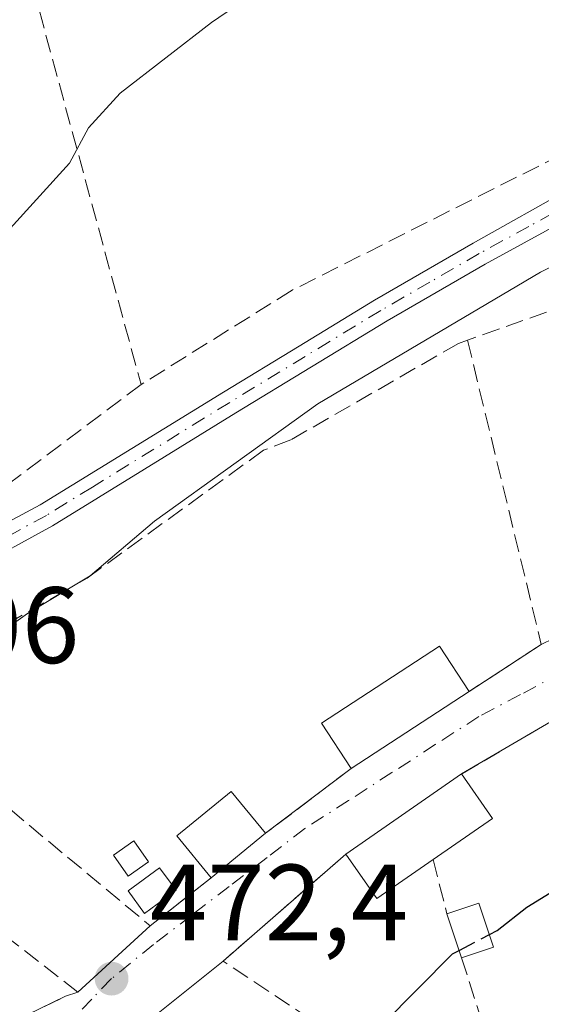
# Model space of a CAD drawing. Units: metres. Extents: x 610785 to 614232, y 4733948 to 4736317.
# Drawn here: x 612285 to 612333, y 4735186 to 4735277 of the extents above; entities that cross this region are included whole.
import ezdxf

# ---------------------------------------------------------------- set-up
doc = ezdxf.new("R2010")
doc.units = ezdxf.units.M
doc.header["$MEASUREMENT"] = 0
doc.linetypes.add('DGN Style 3', pattern=[2.307223458686699, 1.648016756204785, -0.6592067024819142])
doc.linetypes.add('DGN Style 4', pattern=[2.6384748266838614, 1.318413404963828, -0.6592067024819142, 0.001648016756204785, -0.6592067024819142])
for name, color, linetype, lineweight in [('Camino Cxs', 7, 'Continuous', 0), ('Camino eje', 30, 'DGN Style 4', 13), ('Curva de nivel maestra', 30, 'Continuous', 30), ('Curva de nivel maestra oculto', 30, 'DGN Style 3', 30), ('Curva de nivel normal', 30, 'Continuous', 0), ('Edificación Cxs', 1, 'Continuous', 13), ('Edificación ligera Cxs', 1, 'Continuous', 0), ('Muro lineal', 1, 'DGN Style 3', 13), ('Punto de cota en terreno', 7, 'Continuous', 0), ('Rótulo de punto de cota en terreno', 7, 'Continuous', 0), ('Vegetación y arbolados urbanos CxS', 151, 'Continuous', 0), ('Vía urbana Cxs', 4, 'Continuous', 0), ('Vía urbana eje', 4, 'DGN Style 4', 0)]:
    doc.layers.add(name, color=color, linetype=linetype, lineweight=lineweight)
doc.styles.add('Style-Arial', font='txt')

# ---------------------------------------------------------------- blocks, each defined once
blk = doc.blocks.new('5PATER')
at = {"layer": 'Vegetación y arbolados urbanos CxS', "linetype": 'Continuous', "lineweight": 0}
h = blk.add_hatch(color=51, dxfattribs=at)
edge = h.paths.add_edge_path()
edge.add_ellipse((0, 0), major_axis=(-0.1095731443231308, -0.1110710700762829), ratio=0.9994222409660322, start_angle=0, end_angle=360)

msp = doc.modelspace()

# ---------------------------------------------------------------- linework, layer by layer
at = {"layer": 'Camino Cxs', "color": 7, "linetype": 'Continuous', "lineweight": 0}
for points in [[(612185.6719000004, 4735192.707699999, 465.5344999999944), (612198.9401000004, 4735197.140100001, 465.0359999999928), (612218.3701, 4735203.5001, 464.7470999999932), (612227.4301000005, 4735206.590100001, 464.9952000000048), (612236.4501, 4735209.790100001, 465.1794999999984), (612245.6101000002, 4735213.1801, 465.1610999999976), (612253.9612999996, 4735216.4671, 464.8218000000052), (612254.6901000004, 4735216.7501, 464.849000000002), (612263.4401000004, 4735220.4301, 466.7733000000007), (612272.0701000001, 4735224.370100001, 466.2259999999952), (612279.2358999997, 4735227.832699999, 466.0549000000028), (612279.9665000001, 4735228.295499999, 466.1548000000039), (612286.7100999998, 4735231.880100001, 466.9646000000066), (612303.6101000002, 4735242.300100001, 467.5543000000035), (612310.5900999998, 4735246.5601, 468.2774999999965), (612317.5701000001, 4735250.800100001, 468.1208999999944), (612326.6700999998, 4735256.0701, 468.4189999999944), (612335.8646999998, 4735261.217900001, 468.3494999999967)], [(612185.6719000004, 4735192.707699999, 465.5344999999944), (612198.9401000004, 4735197.140100001, 465.0359999999928), (612218.3701, 4735203.5001, 464.7470999999932), (612227.4301000005, 4735206.590100001, 464.9952000000048), (612236.4501, 4735209.790100001, 465.1794999999984), (612245.6101000002, 4735213.1801, 465.1610999999976), (612253.9612999996, 4735216.4671, 464.8218000000052), (612254.6901000004, 4735216.7501, 464.849000000002), (612263.4401000004, 4735220.4301, 466.7733000000007), (612272.0701000001, 4735224.370100001, 466.2259999999952), (612279.2358999997, 4735227.832699999, 466.0549000000028), (612279.9665000001, 4735228.295499999, 466.1548000000039), (612286.7100999998, 4735231.880100001, 466.9646000000066), (612303.6101000002, 4735242.300100001, 467.5543000000035), (612310.5900999998, 4735246.5601, 468.2774999999965), (612317.5701000001, 4735250.800100001, 468.1208999999944), (612326.6700999998, 4735256.0701, 468.4189999999944), (612335.8646999998, 4735261.217900001, 468.3494999999967)], [(612336.9401000004, 4735259.140100001, 469.655899999998), (612327.7600999996, 4735254.130100001, 469.3984000000055), (612318.7100999998, 4735248.880100001, 469.1563000000024), (612311.7401000002, 4735244.6501, 469.6775999999954), (612304.7701000003, 4735240.4001, 468.7090000000026), (612296.3300999999, 4735235.190099999, 468.2799999999989), (612287.8300999999, 4735229.960100001, 467.6797999999981), (612280.5100999996, 4735225.950099999, 466.7979999999953), (612273.0100999996, 4735222.350099999, 466.2118999999948), (612264.3300999999, 4735218.4001, 466.2644), (612255.5301000001, 4735214.690099999, 465.2816000000021), (612246.4001000002, 4735211.110099999, 465.4882000000071), (612237.2100999998, 4735207.700099999, 464.7231999999931), (612228.2401000002, 4735204.335100001, 466.1389999999956), (612223.5965, 4735202.920499999, 465.9379999999946), (612218.9688999997, 4735201.499100001, 465.3735000000015), (612199.6300999997, 4735195.020099999, 466.1695999999939), (612180.1601, 4735188.710100001, 468.3301999999967)], [(612336.9401000004, 4735259.140100001, 469.655899999998), (612327.7600999996, 4735254.130100001, 469.3984000000055), (612318.7100999998, 4735248.880100001, 469.1563000000024), (612311.7401000002, 4735244.6501, 469.6775999999954), (612304.7701000003, 4735240.4001, 468.7090000000026), (612296.3300999999, 4735235.190099999, 468.2799999999989), (612287.8300999999, 4735229.960100001, 467.6797999999981), (612280.5100999996, 4735225.950099999, 466.7979999999953), (612273.0100999996, 4735222.350099999, 466.2118999999948), (612264.3300999999, 4735218.4001, 466.2644), (612255.5301000001, 4735214.690099999, 465.2816000000021), (612246.4001000002, 4735211.110099999, 465.4882000000071), (612237.2100999998, 4735207.700099999, 464.7231999999931), (612228.2401000002, 4735204.335100001, 466.1389999999956), (612223.5965, 4735202.920499999, 465.9379999999946), (612218.9688999997, 4735201.499100001, 465.3735000000015), (612199.6300999997, 4735195.020099999, 466.1695999999939), (612180.1601, 4735188.710100001, 468.3301999999967)]]:
    msp.add_polyline3d(points, dxfattribs=at)
at = {"layer": 'Camino eje', "color": 30, "linetype": 'DGN Style 4', "lineweight": 13}
msp.add_polyline3d([(612336.4250999996, 4735260.130100001, 468.9985000000015), (612331.8051000005, 4735257.6051, 468.6885000000038), (612327.2150999998, 4735255.100099999, 468.8589000000065), (612322.6651, 4735252.465100001, 468.354800000001), (612318.1401000004, 4735249.840100001, 468.6180000000023), (612311.1651, 4735245.6051, 468.9429999999993), (612304.1901000004, 4735241.350099999, 468.1290000000009), (612291.5201000003, 4735233.5351, 467.727899999998), (612287.2701000003, 4735230.920100001, 467.278999999995), (612280.0050999997, 4735226.940099999, 466.3545000000013)], dxfattribs=at)
at = {"layer": 'Curva de nivel maestra', "color": 30, "linetype": 'Continuous', "lineweight": 30, "elevation": 475, "flags": 128}
for points in [[(612328.1648000004, 4735192.1986), (612328.8799999999, 4735192.5701), (612331.6200000001, 4735194.7401), (612334.9600000001, 4735196.780099999), (612337.8200000003, 4735199.720100001), (612343.0800000001, 4735202.640100001), (612350.5199999996, 4735207.040100001), (612355.9299999997, 4735209.630100001), (612362.0499999998, 4735213.2601), (612366.7000000002, 4735213.8301), (612369.4600000001, 4735211.360099999), (612370.9400000004, 4735210.4001), (612373.5999999996, 4735210.940099999), (612378.5599999996, 4735213.420100001), (612381.1458000002, 4735215.812200001)], [(612291.9550999999, 4735152.1173), (612295.8600000005, 4735154.550100001), (612299.0599999996, 4735157.5001), (612302.5199999996, 4735162.2601), (612307.3200000003, 4735168.540100001), (612318.3399999999, 4735183.920100001), (612324.7599999999, 4735190.4301), (612325.3600000005, 4735190.741800001)]]:
    msp.add_lwpolyline(points, dxfattribs=at)
at = {"layer": 'Curva de nivel maestra oculto', "color": 30, "linetype": 'DGN Style 3', "lineweight": 30, "elevation": 475, "flags": 128}
msp.add_lwpolyline([(612325.3600000005, 4735190.741800001), (612328.1648000004, 4735192.1986)], dxfattribs=at)
at = {"layer": 'Curva de nivel normal', "color": 30, "linetype": 'Continuous', "lineweight": 0, "flags": 128}
for points, elevation in [([(612308.9600000001, 4735280.880100001), (612302.5, 4735276.440099999), (612294.0700000003, 4735269.9101), (612291.1500000004, 4735266.710100001), (612289.4199999999, 4735263.440099999), (612283.6100000005, 4735257.0801)], 465), ([(612277.0700000003, 4735215.8301), (612285.54, 4735221.860099999), (612291.2999999998, 4735225.3301), (612297.25, 4735230.390100001), (612312.3399999999, 4735241.220100001), (612332.8899999997, 4735253.370100001), (612346.5700000003, 4735260.100099999)], 470)]:
    msp.add_lwpolyline(points, dxfattribs=dict(at, elevation=elevation))
at = {"layer": 'Edificación Cxs', "color": 1, "linetype": 'Continuous', "lineweight": 13, "extrusion": (0.02050298408541036, 0.01341739399574989, 0.9996997555176035), "elevation": 76562.41536887549, "flags": 128}
msp.add_lwpolyline([(3626905.847316288, -3104334.67046808), (3626905.847316289, -3104321.663917051)], dxfattribs=at)
at = {"layer": 'Edificación Cxs', "color": 1, "linetype": 'Continuous', "lineweight": 13, "elevation": 474.9633999999933, "flags": 128}
msp.add_lwpolyline([(612322.9700999996, 4735199.130100001), (612317.7600999996, 4735195.530099999), (612314.9101, 4735199.640100001), (612325.6001000004, 4735207.040100001), (612328.4501, 4735202.9301)], close=True, dxfattribs=at)
at = {"layer": 'Edificación Cxs', "color": 1, "linetype": 'Continuous', "lineweight": 13, "extrusion": (-0.003851330325711124, -0.002666028476075333, 0.99998902971327), "elevation": -14509.0525554202, "flags": 128}
msp.add_lwpolyline([(612312.1919548296, 4735177.786712756), (612322.882110095, 4735185.186739055)], dxfattribs=at)
at = {"layer": 'Edificación Cxs', "color": 1, "linetype": 'Continuous', "lineweight": 13, "extrusion": (-0.004213933550904899, 0.1931431300737053, 0.9811615433094392), "elevation": 912456.9090246661, "flags": 128}
msp.add_lwpolyline([(-715466.531707216, -4631701.480930596), (-715469.291379843, -4631697.229655411), (-715463.7297962167, -4631693.479443709)], dxfattribs=at)
at = {"layer": 'Edificación Cxs', "color": 1, "linetype": 'Continuous', "lineweight": 13, "extrusion": (0.04192095725187098, 0.03418554252656997, 0.9985359192463988), "elevation": 188016.8995108837, "flags": 128}
msp.add_lwpolyline([(3282738.4300043, -3461983.906910316), (3282738.4300043, -3461977.39401424)], dxfattribs=at)
at = {"layer": 'Edificación Cxs', "color": 1, "linetype": 'Continuous', "lineweight": 13, "extrusion": (-0.1932321966033341, 0.03520049308231904, 0.9805214140867156), "elevation": 48826.54346399504, "flags": 128}
msp.add_lwpolyline([(-4768272.788815524, -241331.7780502453), (-4768268.313378516, -241336.3475217498), (-4768271.846065819, -241339.9582952217)], dxfattribs=at)
at = {"layer": 'Edificación Cxs', "color": 1, "linetype": 'Continuous', "lineweight": 13}
for points in [[(612315.4001000002, 4735207.540100001, 474.1196000000054), (612312.6700999998, 4735211.7301, 474.446100000001), (612323.5401, 4735218.850099999, 474.2128999999986), (612326.2801000001, 4735214.6601, 473.8009000000021)], [(612302.4700999996, 4735197.450099999, 473.9940000000061), (612299.3101000005, 4735201.3201, 473.7483000000066), (612304.3400999998, 4735205.4301, 473.8476999999984), (612307.5100999996, 4735201.5601, 473.6416999999929)]]:
    msp.add_polyline3d(points, dxfattribs=at)
for points in [[(612326.2801000001, 4735214.6601, 474.446100000001), (612315.4001000002, 4735207.540100001, 474.446100000001), (612312.6700999998, 4735211.7301, 474.446100000001), (612323.5401, 4735218.850099999, 474.446100000001)], [(612307.5100999996, 4735201.5601, 473.9940000000061), (612302.4700999996, 4735197.450099999, 473.9940000000061), (612299.3101000005, 4735201.3201, 473.9940000000061), (612304.3400999998, 4735205.4301, 473.9940000000061)]]:
    msp.add_3dface(points, dxfattribs=at)
at = {"layer": 'Edificación ligera Cxs', "color": 1, "linetype": 'Continuous', "lineweight": 0, "extrusion": (-0.1310293772795822, 0.1432511344002599, 0.9809742171855302), "elevation": 598554.8198281724, "flags": 128}
msp.add_lwpolyline([(-3647742.684318507, -3022037.375188909), (-3647745.536631184, -3022036.08332474), (-3647743.792561808, -3022032.10059198)], dxfattribs=at)
at = {"layer": 'Edificación ligera Cxs', "color": 1, "linetype": 'Continuous', "lineweight": 0, "extrusion": (-0.04804639300188671, 0.1444950781996056, 0.9883383613396771), "elevation": 655261.1213814771, "flags": 128}
msp.add_lwpolyline([(-2075124.005445994, -4249877.749929815), (-2075124.005445994, -4249882.078976434)], dxfattribs=at)
at = {"layer": 'Edificación ligera Cxs', "color": 1, "linetype": 'Continuous', "lineweight": 0, "extrusion": (-0.1100944615802619, -0.03682213411080098, 0.9932388131607013), "elevation": -241301.630556365, "flags": 128}
msp.add_lwpolyline([(-4296453.479572127, 2068632.806102738), (-4296453.479572127, 2068629.663686623)], dxfattribs=at)
at = {"layer": 'Edificación ligera Cxs', "color": 1, "linetype": 'Continuous', "lineweight": 0}
for points in [[(612296.7001, 4735198.920100001, 473.8337999999931), (612294.8201000001, 4735197.600099999, 473.9226000000053), (612293.4600999998, 4735199.530099999, 473.2407999999996), (612295.3501000004, 4735200.850099999, 473.1398999999947), (612296.7001, 4735198.920100001, 473.8337999999931)], [(612299.2500999998, 4735196.290100001, 473.8298000000068), (612296.3400999998, 4735194.1601, 473.1821999999956), (612294.8201000001, 4735196.2401, 473.5957999999956), (612297.7200999996, 4735198.370100001, 474.0984000000026), (612299.2500999998, 4735196.290100001, 473.8298000000068)]]:
    msp.add_polyline3d(points, dxfattribs=at)
for points in [[(612296.7001, 4735198.920100001, 473.9226000000053), (612294.8201000001, 4735197.600099999, 473.9226000000053), (612293.4600999998, 4735199.530099999, 473.9226000000053), (612295.3501000004, 4735200.850099999, 473.9226000000053)], [(612299.2500999998, 4735196.290100001, 474.0984000000026), (612296.3400999998, 4735194.1601, 474.0984000000026), (612294.8201000001, 4735196.2401, 474.0984000000026), (612297.7200999996, 4735198.370100001, 474.0984000000026)], [(612328.5500999996, 4735191.040100001, 475.4052999999985), (612325.5900999998, 4735190.050100001, 475.4052999999985), (612324.2401000002, 4735194.110099999, 475.4052999999985), (612327.2001, 4735195.100099999, 475.4052999999985)]]:
    msp.add_3dface(points, dxfattribs=at)
at = {"layer": 'Muro lineal', "color": 1, "linetype": 'DGN Style 3', "lineweight": 13, "extrusion": (-0.02622107621694672, 0.09643269012764309, 0.9949940660309343), "elevation": 441042.2319299664, "flags": 128}
msp.add_lwpolyline([(-1833294.778842343, -4386607.033653422), (-1833294.778842343, -4386564.133348251)], dxfattribs=at)
at = {"layer": 'Muro lineal', "color": 1, "linetype": 'DGN Style 3', "lineweight": 13, "extrusion": (-0.02009721652740151, -0.007163141980805021, 0.9997723697346379), "elevation": -45752.8489834418, "flags": 128}
msp.add_lwpolyline([(-4254814.426348341, 2166123.960959806), (-4254814.426348341, 2166095.449954407)], dxfattribs=at)
at = {"layer": 'Muro lineal', "color": 1, "linetype": 'DGN Style 3', "lineweight": 13, "extrusion": (-0.01055749098949694, 0.04357871831473248, 0.9989942115418148), "elevation": 200363.4534268967, "flags": 128}
msp.add_lwpolyline([(-1710032.709050876, -4453442.628424914), (-1710032.709050876, -4453413.67616208)], dxfattribs=at)
at = {"layer": 'Muro lineal', "color": 1, "linetype": 'DGN Style 3', "lineweight": 13, "extrusion": (-0.01775158355511317, -0.01332085712558387, 0.9997536876884855), "elevation": -73479.42317213888, "flags": 128}
msp.add_lwpolyline([(-3419955.849696609, 3331056.236833881), (-3419955.849696609, 3331040.755020003)], dxfattribs=at)
at = {"layer": 'Muro lineal', "color": 1, "linetype": 'DGN Style 3', "lineweight": 13, "extrusion": (-0.005716606261202791, -0.003711080226591004, 0.9999767738784767), "elevation": -20599.39984503691, "flags": 128}
msp.add_lwpolyline([(612325.6533481387, 4735175.150878612), (612318.9831472854, 4735170.820848795)], dxfattribs=at)
at = {"layer": 'Muro lineal', "color": 1, "linetype": 'DGN Style 3', "lineweight": 13, "extrusion": (0.02332413282049814, 0.01368381999323148, 0.9996343020817986), "elevation": 79550.92886570375, "flags": 128}
msp.add_lwpolyline([(3774357.643490933, -2923198.377094988), (3774357.643490933, -2923187.405215892)], dxfattribs=at)
at = {"layer": 'Muro lineal', "color": 1, "linetype": 'DGN Style 3', "lineweight": 13, "extrusion": (-0.03842617529819631, -0.02912402133027451, 0.9988369338553246), "elevation": -160963.6561356322, "flags": 128}
msp.add_lwpolyline([(-3403910.264040769, 3344339.462071738), (-3403910.264040769, 3344329.550417565)], dxfattribs=at)
at = {"layer": 'Muro lineal', "color": 1, "linetype": 'DGN Style 3', "lineweight": 13, "extrusion": (-0.1407274240509262, 0.06954726929157748, 0.9876026374276627), "elevation": 243618.1928384322, "flags": 128}
msp.add_lwpolyline([(-4516381.621802067, -1529703.444190139), (-4516367.735704944, -1529709.292269367), (-4516363.869942732, -1529678.726181195)], dxfattribs=at)
at = {"layer": 'Muro lineal', "color": 1, "linetype": 'DGN Style 3', "lineweight": 13, "extrusion": (0.02739833371357598, -0.1082989253716447, 0.9937407479182216), "elevation": -495568.3576509395, "flags": 128}
msp.add_lwpolyline([(1754980.755972778, 4412652.829768335), (1754980.755972778, 4412647.618996758)], dxfattribs=at)
at = {"layer": 'Muro lineal', "color": 1, "linetype": 'DGN Style 3', "lineweight": 13, "extrusion": (-0.05025408572830038, 0.1566861179696005, 0.9863690928365656), "elevation": 711635.2493669752, "flags": 128}
msp.add_lwpolyline([(-2029230.141091295, -4262952.963717268), (-2029230.141091295, -4262936.067117961)], dxfattribs=at)
at = {"layer": 'Muro lineal', "color": 1, "linetype": 'DGN Style 3', "lineweight": 13, "extrusion": (-0.1735433593161272, 0.186602742874875, 0.9669861006182287), "elevation": 777792.6128322509, "flags": 128}
msp.add_lwpolyline([(-3673147.563458879, -2949573.415227199), (-3673145.877596707, -2949570.037277321), (-3673130.499247641, -2949571.933842349)], dxfattribs=at)
at = {"layer": 'Muro lineal', "color": 1, "linetype": 'DGN Style 3', "lineweight": 13}
for points in [[(612350.5900999998, 4735272.2301, 467.7675000000018), (612336.8501000004, 4735265.2601, 467.661500000002), (612309.9501, 4735251.710100001, 467.4131999999955), (612296.0100999996, 4735243.0001, 467.4112000000023)], [(612326.1401000004, 4735247.100099999, 472.5568999999959), (612325.3101000005, 4735246.800100001, 472.2556000000041), (612309.8300999999, 4735237.9001, 471.0089000000008), (612307.3101000005, 4735236.9301, 470.8111999999965), (612291.0500999996, 4735225.130100001, 470.0109999999986), (612272.4700999996, 4735214.4801, 468.956600000005), (612271.5000999998, 4735214.100099999, 468.6760999999969), (612296.8601000002, 4735193.0001, 472.8904999999941), (612302.4700999996, 4735197.450099999, 473.9940000000061)], [(612272.5701000001, 4735178.5001, 472.7409000000043), (612289.0301000001, 4735186.5001, 471.9622999999993), (612290.1901000004, 4735186.890100001, 471.9548999999971), (612260.7701000003, 4735209.7301, 467.732799999998), (612259.8000999996, 4735210.5001, 467.2036999999983), (612257.7001, 4735209.6601, 467.5262999999978)]]:
    msp.add_polyline3d(points, dxfattribs=at)
at = {"layer": 'Vía urbana Cxs', "color": 4, "linetype": 'Continuous', "lineweight": 0, "extrusion": (-0.005716606261202791, -0.003711080226591004, 0.9999767738784767), "elevation": -20599.39984503691, "flags": 128}
msp.add_lwpolyline([(612318.9831472854, 4735170.820848795), (612325.6533481387, 4735175.150878612)], dxfattribs=at)
at = {"layer": 'Vía urbana Cxs', "color": 4, "linetype": 'Continuous', "lineweight": 0, "extrusion": (0.02050298408541036, 0.01341739399574989, 0.9996997555176035), "elevation": 76562.41536887549, "flags": 128}
msp.add_lwpolyline([(3626905.847316289, -3104321.663917051), (3626905.847316288, -3104334.67046808)], dxfattribs=at)
at = {"layer": 'Vía urbana Cxs', "color": 4, "linetype": 'Continuous', "lineweight": 0, "extrusion": (0.02332413282049814, 0.01368381999323148, 0.9996343020817986), "elevation": 79550.92886570375, "flags": 128}
msp.add_lwpolyline([(3774357.643490933, -2923198.377094988), (3774357.643490933, -2923187.405215892)], dxfattribs=at)
at = {"layer": 'Vía urbana Cxs', "color": 4, "linetype": 'Continuous', "lineweight": 0, "extrusion": (-0.03842617529819631, -0.02912402133027451, 0.9988369338553246), "elevation": -160963.6561356322, "flags": 128}
msp.add_lwpolyline([(-3403910.264040769, 3344329.550417565), (-3403910.264040769, 3344339.462071738)], dxfattribs=at)
at = {"layer": 'Vía urbana Cxs', "color": 4, "linetype": 'Continuous', "lineweight": 0, "extrusion": (-0.003851330325711124, -0.002666028476075333, 0.99998902971327), "elevation": -14509.0525554202, "flags": 128}
msp.add_lwpolyline([(612322.882110095, 4735185.186739055), (612312.1919548296, 4735177.786712756)], dxfattribs=at)
at = {"layer": 'Vía urbana Cxs', "color": 4, "linetype": 'Continuous', "lineweight": 0, "extrusion": (0.04192095725187098, 0.03418554252656997, 0.9985359192463988), "elevation": 188016.8995108837, "flags": 128}
msp.add_lwpolyline([(3282738.4300043, -3461977.39401424), (3282738.4300043, -3461983.906910316)], dxfattribs=at)
at = {"layer": 'Vía urbana Cxs', "color": 4, "linetype": 'Continuous', "lineweight": 0, "extrusion": (-0.0458996009090142, -0.04006593583595304, 0.9981422480899116), "elevation": -217352.737634217, "flags": 128}
msp.add_lwpolyline([(-3164639.945633349, 3568593.169127741), (-3164639.945633349, 3568578.10182128)], dxfattribs=at)
at = {"layer": 'Vía urbana Cxs', "color": 4, "linetype": 'Continuous', "lineweight": 0, "extrusion": (-0.1193263088004996, -0.0946527761380342, 0.9883329823482625), "elevation": -520794.9139365317, "flags": 128}
msp.add_lwpolyline([(-3329276.448773626, 3382551.019861918), (-3329276.448773626, 3382558.265019766)], dxfattribs=at)
at = {"layer": 'Vía urbana Cxs', "color": 4, "linetype": 'Continuous', "lineweight": 0, "extrusion": (-0.07586483049744253, -0.06949536945848893, 0.994693380453204), "elevation": -375055.4034547737, "flags": 128}
msp.add_lwpolyline([(-3078062.622281177, 3630669.128613064), (-3078062.622281177, 3630678.222366269)], dxfattribs=at)
at = {"layer": 'Vía urbana Cxs', "color": 4, "linetype": 'Continuous', "lineweight": 0, "extrusion": (-0.0222776363843607, -0.01789469288625125, 0.9995916600710677), "elevation": -97903.19706605955, "flags": 128}
msp.add_lwpolyline([(-3308236.726882813, 3441354.76081174), (-3308236.726882813, 3441344.52098192)], dxfattribs=at)
at = {"layer": 'Vía urbana Cxs', "color": 4, "linetype": 'Continuous', "lineweight": 0, "extrusion": (-0.08215684771837412, 0.2626058901602967, 0.9613991880723107), "elevation": 1193637.873500244, "flags": 128}
msp.add_lwpolyline([(-1998178.856933374, -4168849.149830245), (-1998196.954747655, -4168851.979483263), (-1998198.178280038, -4168852.00637696)], dxfattribs=at)
at = {"layer": 'Vía urbana Cxs', "color": 4, "linetype": 'Continuous', "lineweight": 0}
for points in [[(612477.7988999998, 4735236.2992, 475.3359999999957), (612460.6201, 4735232.670100001, 475.5108999999939), (612454.3400999998, 4735231.0101, 475.7966000000015), (612452.2500999998, 4735239.040100001, 474.9233999999997), (612444.1201, 4735239.8201, 475.8986000000005), (612444.1201, 4735240.4901, 475.5767999999953), (612431.1201, 4735240.4001, 475.2419999999984), (612412.9001000002, 4735239.030099999, 475.170499999993), (612400.0601000005, 4735236.9901, 475.5626000000047), (612398.4787999997, 4735236.606100001, 475.7676999999967), (612391.0000999998, 4735234.790100001, 475.0455999999977), (612382.7901, 4735232.790100001, 475.0194999999949), (612370.3800999997, 4735228.940099999, 475.1916999999958), (612362.3501000004, 4735225.710100001, 473.9649999999965), (612353.6901000004, 4735222.2401, 474.5446999999986), (612341.9600999998, 4735216.640100001, 474.0298999999941), (612335.0601000005, 4735212.590100001, 473.1208999999944), (612325.6001000004, 4735207.040100001, 473.4176000000007), (612314.9101, 4735199.640100001, 473.3567000000039), (612303.5800999999, 4735189.7501, 472.4386999999988), (612295.6001000004, 4735183.340100001, 472.1460999999982)], [(612272.5701000001, 4735178.5001, 472.7409000000043), (612289.0301000001, 4735186.5001, 471.9622999999993), (612290.1901000004, 4735186.890100001, 471.9548999999971), (612296.8601000002, 4735193.0001, 472.8904999999941), (612302.4700999996, 4735197.450099999, 473.9940000000061), (612307.5100999996, 4735201.5601, 473.6416999999929), (612315.4001000002, 4735207.540100001, 474.1196000000054), (612326.2801000001, 4735214.6601, 473.8009000000021), (612332.9501, 4735218.9901, 473.8551000000007), (612342.0500999996, 4735223.440099999, 474.6138999999966)]]:
    msp.add_polyline3d(points, dxfattribs=at)
at = {"layer": 'Vía urbana eje', "color": 4, "linetype": 'DGN Style 4', "lineweight": 0}
msp.add_polyline3d([(612334.8701, 4735216.420100001, 473.2434000000067), (612331.0301000001, 4735214.360099999, 473.1962000000058), (612327.1901000004, 4735212.3301, 473.3456000000006), (612323.1700999998, 4735209.7501, 473.9128000000055), (612319.1700999998, 4735207.1601, 473.752999999997), (612315.1601, 4735204.5801, 473.4970999999932), (612311.1401000004, 4735201.9901, 472.9514999999956), (612307.6401000004, 4735199.3201, 473.0440999999992), (612304.1401000004, 4735196.640100001, 473.3255999999965), (612300.6601, 4735193.960100001, 472.9247999999934), (612297.1601, 4735191.290100001, 472.5672999999952), (612293.2801000001, 4735188.130100001, 471.9836000000069), (612291.4801000003, 4735186.2501, 471.9624999999942), (612289.6601, 4735184.360099999, 471.9752000000008)], dxfattribs=at)

# ---------------------------------------------------------------- block references
at = {"layer": 'Punto de cota en terreno', "color": 7, "linetype": 'Continuous', "lineweight": 0, "xscale": 10, "yscale": 10, "zscale": 10}
msp.add_blockref('5PATER', (612293.29, 4735188.130000001, 472.3999999999942), dxfattribs=at)

# ---------------------------------------------------------------- texts
at = {"layer": 'Rótulo de punto de cota en terreno', "color": 7, "linetype": 'Continuous', "lineweight": 0, "style": 'Style-Arial'}
for s, p in [('466,06', (612261.1578000003, 4735217.277799999)), ('472,4', (612296.8178000003, 4735191.6578))]:
    msp.add_text(s, height=7.000000000000002, dxfattribs=at).set_placement(p)

doc.saveas('drawing.dxf')
